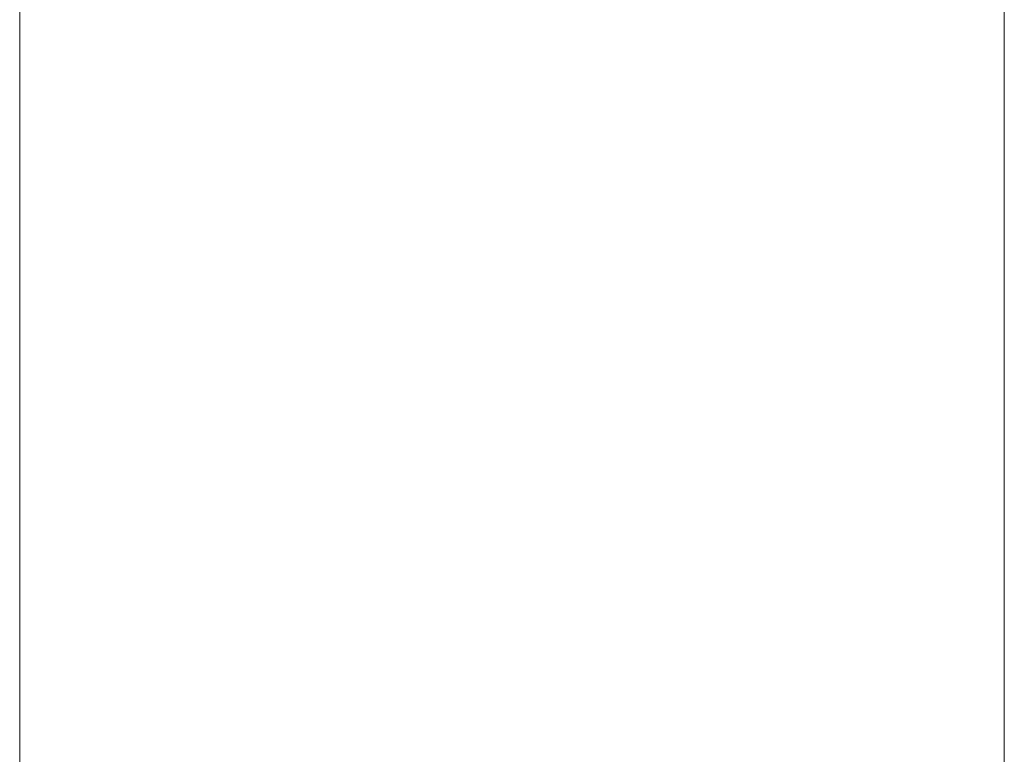
# Model space of a CAD drawing. Extents: x 162 to 2186, y -102 to 322.
# Drawn here: x 1871 to 1871, y 39 to 39 of the extents above; entities that cross this region are included whole.
import ezdxf

# ---------------------------------------------------------------- set-up
doc = ezdxf.new("R2010")
doc.units = 0
doc.layers.add('ARQ-MOB', color=1, linetype='CONTINUOUS', lineweight=5)

# ---------------------------------------------------------------- blocks, each defined once
blk = doc.blocks.new('rt')
at = {"layer": 'ARQ-MOB'}
for p, q in [((4528.256759, 63.29683), (4528.256759, 63.195231)), ((4528.274259, 63.195231), (4528.274259, 63.29683))]:
    blk.add_line(p, q, dxfattribs=at)

msp = doc.modelspace()

# ---------------------------------------------------------------- linework, layer by layer
at = {"layer": 'ARQ-MOB'}
for p, q in [((1871.090129, 38.546208), (1871.090129, 38.444609)), ((1871.090129, 38.546208), (1871.090129, 38.444609)), ((1871.090129, 38.546208), (1871.090129, 38.444609)), ((1871.090129, 38.546208), (1871.090129, 38.444609)), ((1871.090129, 38.546208), (1871.090129, 38.444609)), ((1871.090129, 38.546208), (1871.090129, 38.444609)), ((1871.090129, 38.546208), (1871.090129, 38.444609)), ((1871.090129, 38.546208), (1871.090129, 38.444609)), ((1871.090129, 38.546208), (1871.090129, 38.444609)), ((1871.090129, 38.546208), (1871.090129, 38.444609)), ((1871.090129, 38.546208), (1871.090129, 38.444609)), ((1871.090129, 38.546208), (1871.090129, 38.444609)), ((1871.090129, 38.546208), (1871.090129, 38.444609)), ((1871.090129, 38.546208), (1871.090129, 38.444609)), ((1871.090129, 38.546208), (1871.090129, 38.444609)), ((1871.090129, 38.546208), (1871.090129, 38.444609)), ((1871.090129, 38.546208), (1871.090129, 38.444609)), ((1871.090129, 38.546208), (1871.090129, 38.444609)), ((1871.090129, 38.546208), (1871.090129, 38.444609)), ((1871.090129, 38.546208), (1871.090129, 38.444609)), ((1871.090129, 38.546208), (1871.090129, 38.444609)), ((1871.090129, 38.546208), (1871.090129, 38.444609)), ((1871.090129, 38.546208), (1871.090129, 38.444609)), ((1871.090129, 38.546208), (1871.090129, 38.444609)), ((1871.090129, 38.546208), (1871.090129, 38.444609)), ((1871.090129, 38.546208), (1871.090129, 38.444609)), ((1871.090129, 38.546208), (1871.090129, 38.444609)), ((1871.090129, 38.546208), (1871.090129, 38.444609)), ((1871.090129, 38.546208), (1871.090129, 38.444609)), ((1871.090129, 38.546208), (1871.090129, 38.444609)), ((1871.090129, 38.546208), (1871.090129, 38.444609)), ((1871.090129, 38.546208), (1871.090129, 38.444609)), ((1871.090129, 38.546208), (1871.090129, 38.444609)), ((1871.107629, 38.444609), (1871.107629, 38.546208)), ((1871.107629, 38.444609), (1871.107629, 38.546208)), ((1871.107629, 38.444609), (1871.107629, 38.546208)), ((1871.107629, 38.444609), (1871.107629, 38.546208)), ((1871.107629, 38.444609), (1871.107629, 38.546208)), ((1871.107629, 38.444609), (1871.107629, 38.546208)), ((1871.107629, 38.444609), (1871.107629, 38.546208)), ((1871.107629, 38.444609), (1871.107629, 38.546208)), ((1871.107629, 38.444609), (1871.107629, 38.546208)), ((1871.107629, 38.444609), (1871.107629, 38.546208)), ((1871.107629, 38.444609), (1871.107629, 38.546208)), ((1871.107629, 38.444609), (1871.107629, 38.546208)), ((1871.107629, 38.444609), (1871.107629, 38.546208)), ((1871.107629, 38.444609), (1871.107629, 38.546208)), ((1871.107629, 38.444609), (1871.107629, 38.546208)), ((1871.107629, 38.444609), (1871.107629, 38.546208)), ((1871.107629, 38.444609), (1871.107629, 38.546208)), ((1871.107629, 38.444609), (1871.107629, 38.546208)), ((1871.107629, 38.444609), (1871.107629, 38.546208)), ((1871.107629, 38.444609), (1871.107629, 38.546208)), ((1871.107629, 38.444609), (1871.107629, 38.546208)), ((1871.107629, 38.444609), (1871.107629, 38.546208)), ((1871.107629, 38.444609), (1871.107629, 38.546208)), ((1871.107629, 38.444609), (1871.107629, 38.546208)), ((1871.107629, 38.444609), (1871.107629, 38.546208)), ((1871.107629, 38.444609), (1871.107629, 38.546208)), ((1871.107629, 38.444609), (1871.107629, 38.546208)), ((1871.107629, 38.444609), (1871.107629, 38.546208)), ((1871.107629, 38.444609), (1871.107629, 38.546208)), ((1871.107629, 38.444609), (1871.107629, 38.546208)), ((1871.107629, 38.444609), (1871.107629, 38.546208)), ((1871.107629, 38.444609), (1871.107629, 38.546208)), ((1871.107629, 38.444609), (1871.107629, 38.546208))]:
    msp.add_line(p, q, dxfattribs=at)

# ---------------------------------------------------------------- block references
msp.add_blockref('rt', (-2657.16663, -24.750622), dxfattribs=at)

doc.saveas('drawing.dxf')
